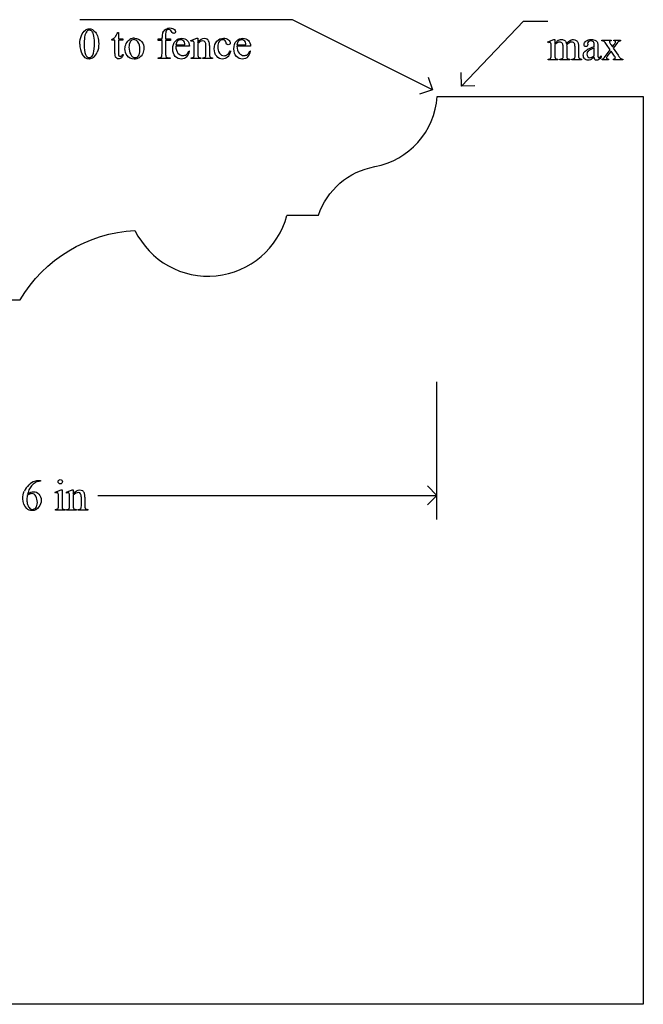
# Model space of a CAD drawing. Units: inches. Extents: x 0.21 to 9.77, y -2.36 to 4.38.
# Drawn here: x 2.64 to 5.01, y 0.63 to 4.38 of the extents above; entities that cross this region are included whole.
import ezdxf

# ---------------------------------------------------------------- set-up
doc = ezdxf.new("R2010")
doc.units = ezdxf.units.IN
doc.header["$MEASUREMENT"] = 0
doc.layers.add('MM446 v1_0', color=7, linetype='Continuous')

msp = doc.modelspace()

# ---------------------------------------------------------------- linework, layer by layer
at = {"layer": 'MM446 v1_0'}
for p, q in [((3.676, 4.381), (2.865, 4.381)), ((4.21, 4.113), (3.676, 4.381)), ((4.32, 4.128), (4.557, 4.376)), ((4.557, 4.376), (4.65, 4.376)), ((3.0093, 4.3327), (3.0118, 4.3327)), ((3.0118, 4.3327), (3.0118, 4.3081)), ((2.9864, 4.3023), (2.9864, 4.305)), ((2.9983, 4.3023), (2.9864, 4.3023)), ((2.9983, 4.2519), (2.9983, 4.3023)), ((3.0118, 4.3081), (3.0294, 4.3081)), ((3.0294, 4.3023), (3.0118, 4.3023)), ((3.0118, 4.3023), (3.0118, 4.2537)), ((3.0294, 4.3081), (3.0294, 4.3023)), ((3.1638, 4.3022), (3.1638, 4.3081)), ((3.1638, 4.3081), (3.1783, 4.3081)), ((3.1783, 4.3022), (3.1638, 4.3022)), ((3.1783, 4.3081), (3.1783, 4.313)), ((3.1783, 4.2528), (3.1783, 4.3022)), ((3.1919, 4.3135), (3.1919, 4.3081)), ((3.1919, 4.3081), (3.2112, 4.3081)), ((3.1919, 4.3022), (3.1919, 4.2528)), ((3.2112, 4.3022), (3.1919, 4.3022)), ((3.2112, 4.3081), (3.2112, 4.3022)), ((3.231, 4.2846), (3.2658, 4.2846)), ((3.2886, 4.3011), (3.3112, 4.3103)), ((3.2899, 4.2982), (3.2886, 4.3011)), ((3.3112, 4.3103), (3.3148, 4.3103)), ((3.3148, 4.3103), (3.3148, 4.2944)), ((3.3148, 4.2896), (3.3148, 4.25)), ((3.3458, 4.25), (3.3458, 4.2807)), ((3.3593, 4.282), (3.3593, 4.25)), ((3.4639, 4.2846), (3.4986, 4.2846)), ((4.65, 4.2961), (4.6726, 4.3053)), ((4.6512, 4.2932), (4.65, 4.2961)), ((4.6726, 4.3053), (4.6761, 4.3053)), ((4.6761, 4.3053), (4.6761, 4.2893)), ((4.6761, 4.2852), (4.6761, 4.245)), ((4.7217, 4.2852), (4.7215, 4.2843)), ((4.7215, 4.2843), (4.7217, 4.2808)), ((4.7217, 4.2808), (4.7217, 4.245)), ((4.8017, 4.2911), (4.8018, 4.2864)), ((4.8269, 4.2778), (4.8269, 4.2807)), ((4.8558, 4.3031), (4.8911, 4.3031)), ((4.8558, 4.3), (4.8558, 4.3031)), ((4.8878, 4.266), (4.8735, 4.2867)), ((4.8907, 4.2857), (4.896, 4.2772)), ((4.8911, 4.3031), (4.8911, 4.3)), ((4.896, 4.2772), (4.9021, 4.2857)), ((4.9096, 4.2857), (4.8993, 4.272)), ((4.9021, 4.3), (4.9021, 4.3031)), ((4.9021, 4.3031), (4.9275, 4.3031)), ((4.9275, 4.3031), (4.9275, 4.3)), ((3.0285, 4.2479), (3.0317, 4.2479)), ((3.2829, 4.2798), (3.231, 4.2798)), ((3.2804, 4.262), (3.2829, 4.2604)), ((3.3013, 4.25), (3.3013, 4.2778)), ((3.4382, 4.2627), (3.4405, 4.2615)), ((3.5158, 4.2798), (3.4639, 4.2798)), ((3.5132, 4.262), (3.5158, 4.2604)), ((4.6626, 4.245), (4.6626, 4.2737)), ((4.7082, 4.245), (4.7082, 4.2773)), ((4.7535, 4.245), (4.7535, 4.2773)), ((4.7671, 4.2773), (4.7671, 4.245)), ((4.8269, 4.2442), (4.8269, 4.2728)), ((4.8404, 4.2796), (4.8404, 4.2541)), ((4.8533, 4.2434), (4.8533, 4.2388)), ((4.8721, 4.2451), (4.8878, 4.266)), ((4.8911, 4.2612), (4.8791, 4.2451)), ((4.9021, 4.2451), (4.8911, 4.2612)), ((4.8993, 4.272), (4.918, 4.2451)), ((3.1642, 4.236), (3.1676, 4.236)), ((3.1642, 4.233), (3.1642, 4.236)), ((3.2091, 4.233), (3.1642, 4.233)), ((3.2023, 4.236), (3.2091, 4.236)), ((3.2091, 4.236), (3.2091, 4.233)), ((3.2899, 4.233), (3.2899, 4.236)), ((3.2899, 4.236), (3.2915, 4.236)), ((3.327, 4.233), (3.2899, 4.233)), ((3.327, 4.236), (3.327, 4.233)), ((3.3337, 4.233), (3.3337, 4.236)), ((3.3337, 4.236), (3.3353, 4.236)), ((3.3708, 4.233), (3.3337, 4.233)), ((3.3708, 4.236), (3.3708, 4.233)), ((4.6512, 4.228), (4.6512, 4.231)), ((4.6883, 4.228), (4.6512, 4.228)), ((4.6883, 4.231), (4.6883, 4.228)), ((4.696, 4.228), (4.696, 4.231)), ((4.7339, 4.228), (4.696, 4.228)), ((4.7339, 4.231), (4.7339, 4.228)), ((4.7414, 4.228), (4.7414, 4.231)), ((4.7414, 4.231), (4.7429, 4.231)), ((4.7784, 4.228), (4.7414, 4.228)), ((4.7784, 4.231), (4.7784, 4.228)), ((4.8564, 4.228), (4.8564, 4.231)), ((4.8809, 4.228), (4.8564, 4.228)), ((4.8809, 4.231), (4.8809, 4.228)), ((4.9001, 4.228), (4.9001, 4.231)), ((4.9355, 4.228), (4.9001, 4.228)), ((4.9355, 4.231), (4.9355, 4.228)), ((4.32, 4.128), (4.3188, 4.1798)), ((4.1937, 4.1622), (4.21, 4.113)), ((4.21, 4.113), (4.1608, 4.0967)), ((4.3718, 4.1292), (4.32, 4.128)), ((4.2272, 4.0879), (5.0139, 4.0879)), ((5.0139, 4.0879), (5.0129, 0.626)), ((3.6544, 3.6349), (3.7752, 3.6349)), ((2.4657, 3.3122), (2.637, 3.3122)), ((4.227, 2.4753), (4.227, 3)), ((2.7105, 2.6241), (2.7153, 2.6241)), ((2.7153, 2.6241), (2.7153, 2.6211)), ((4.227, 2.567), (4.1903, 2.6037)), ((2.7708, 2.5788), (2.7934, 2.588)), ((2.772, 2.5758), (2.7708, 2.5788)), ((2.7834, 2.5276), (2.7834, 2.5566)), ((2.7934, 2.588), (2.797, 2.588)), ((2.797, 2.588), (2.797, 2.5276)), ((2.8135, 2.5788), (2.8361, 2.588)), ((2.8147, 2.5758), (2.8135, 2.5788)), ((2.8261, 2.5276), (2.8261, 2.5555)), ((2.8361, 2.588), (2.8396, 2.588)), ((2.8396, 2.588), (2.8396, 2.5721)), ((2.8396, 2.5672), (2.8396, 2.5276)), ((2.8707, 2.5276), (2.8707, 2.5584)), ((2.8842, 2.5597), (2.8842, 2.5276)), ((2.9342, 2.567), (4.227, 2.567)), ((4.1903, 2.5303), (4.227, 2.567)), ((2.772, 2.5107), (2.772, 2.5136)), ((2.8084, 2.5107), (2.772, 2.5107)), ((2.8084, 2.5136), (2.8084, 2.5107)), ((2.8147, 2.5136), (2.8164, 2.5136)), ((2.8147, 2.5107), (2.8147, 2.5136)), ((2.8519, 2.5107), (2.8147, 2.5107)), ((2.8519, 2.5136), (2.8519, 2.5107)), ((2.8586, 2.5136), (2.8601, 2.5136)), ((2.8586, 2.5107), (2.8586, 2.5136)), ((2.8957, 2.5107), (2.8586, 2.5107)), ((2.8957, 2.5136), (2.8957, 2.5107)), ((5.0129, 0.626), (0.214, 0.6261))]:
    msp.add_line(p, q, dxfattribs=at)
for centre, radius, start, end in [((3.9375, 4.1061), 0.2903, 280.3446, 356.4111), ((3.3542, 3.7131), 0.3103, 205.9642, 345.4006)]:
    msp.add_arc(centre, radius, start, end, dxfattribs=at)
at = {"layer": 'MM446 v1_0', "extrusion": (0, 0, -1)}
for centre, radius, start, end in [((-4.0375, 3.5486), 0.2761, 18.2224, 80.025), ((-3.1031, 3.0364), 0.5416, 30.6195, 87.0422)]:
    msp.add_arc(centre, radius, start, end, dxfattribs=at)
at = {"layer": 'MM446 v1_0'}
for centre, major_axis, ratio, start_param, end_param in [((14.5625, -19.7771), (11.6658, -24.1174), 0.024304, 3.152032, 3.177444), ((-5.1921, -21.5296), (-8.0972, -25.8702), 0.020164, 3.112543, 3.133151), ((0.6676, 7.951), (2.3223, -3.6442), 0.098148, 0.017113, 0.046756), ((13.5323, -5.5583), (10.3452, -9.8979), 0.042969, 3.156291, 3.18268), ((102.3921, 76.4008), (99.5146, 72.1566), 0.021917, 3.125703, 3.139099), ((82.8756, 19.4715), (79.9913, 15.2197), 0.046871, 3.125376, 3.132675), ((134.6703, 200.9313), (-131.7693, -196.7018), 0.011646, 6.265802, 6.275065), ((3.4806, 10.2393), (-0.5018, -5.9355), 0.050201, 0.025177, 0.054199), ((11.2194, -14.5703), (8.1559, -18.8734), 0.024189, 3.144613, 3.164921), ((7.6554, -18.4597), (-4.5888, 22.7693), 0.038102, 6.275506, 6.2962), ((2.9845, -1.2209), (-0.0866, -5.5259), 0.051421, 3.142398, 3.172963), ((-11.3299, -31.1491), (-14.4074, -35.4528), 0.020718, 3.128947, 3.150012), ((11.2677, -3.1461), (8.031, -7.4448), 0.04121, 3.139712, 3.173061), ((-8.9822, -21.6764), (-12.3221, -25.9752), 0.014696, 3.110623, 3.131408), ((-1.8885, -7.2574), (5.237, 11.5658), 0.031826, 6.251114, 6.277334), ((-5.8004, -22.3436), (9.1543, 26.6451), 0.011817, 6.248802, 6.268644), ((3.8741, 5.7809), (0.4494, 1.4933), 0.036323, 3.052224, 3.116841), ((2.7772, 0.8872), (-0.7178, -3.4095), 0.021704, 3.061542, 3.11157), ((4.1263, 2.9236), (-0.533, -1.3702), 0.041656, 3.078062, 3.127598), ((5.5992, 2.1137), (-0.9056, 2.1897), 0.108824, 6.28228, 6.317933), ((-2.128, -8.7565), (-6.8309, -13.0494), 0.020558, 3.102339, 3.130466), ((3.8558, 2.5232), (-0.8831, -1.7709), 0.046095, 3.20239, 3.267298), ((2.7596, 1.4838), (-2.105, -2.8137), 0.056996, 3.144204, 3.184207), ((6.5009, 0.3692), (1.6393, -3.9292), 0.017797, 3.056407, 3.11436), ((5.501, 3.9494), (0.6151, -0.3488), 0.058189, 3.039346, 3.120249), ((3.563, 3.3746), (1.3442, 0.9237), 0.042765, 0.011478, 0.062153), ((-38.5024, 104.2643), (-41.4142, 100.0301), 0.015659, 3.145133, 3.15731), ((5.0216, 9.2022), (2.0186, 4.9657), 0.02769, 3.07358, 3.114828), ((-12.2102, 29.7358), (-15.2319, 25.5013), 0.025097, 3.144617, 3.162274), ((2.7328, 6.5246), (0.4433, -2.2841), 0.01948, 0.032217, 0.100027), ((5.9532, 13.5132), (-2.7578, -9.2746), 0.015175, 6.232196, 6.272961), ((-20.6276, 11.5555), (23.9093, -7.3003), 0.038386, 6.265342, 6.288761), ((3.871, 6.2883), (-0.5092, -2.0493), 0.024412, 6.185246, 6.252219), ((-19.3243, 31.0079), (-22.7523, 26.7698), 0.030003, 3.142491, 3.165103), ((0.953, 12.6307), (2.5467, -8.3848), 0.039294, 0.014124, 0.051256), ((-35.0031, 16.0379), (38.5177, -11.7828), 0.030243, 6.269145, 6.287594), ((2.8078, 12.1607), (1.8526, -7.9264), 0.011506, 0.015302, 0.049191), ((5.1485, 7.1241), (-0.4254, -2.8894), 0.012136, 6.200934, 6.264426), ((4.7213, 4.745), (0.0317, -0.5084), 0.011381, 0.037706, 0.180493), ((20.0862, 7.2233), (15.2932, 2.9641), 0.010973, 3.072837, 3.11081), ((5.7464, 5.3208), (-0.9006, -1.0837), 0.010815, 0.032353, 0.116677), ((1.7113, 8.3845), (1.4602, -4.1479), 0.050044, 6.26557, 6.293681), ((6.0034, 4.9531), (2.6855, 0.715), 0.02054, 3.163041, 3.218587), ((6.5117, 5.2988), (3.1493, 1.0605), 0.022391, 3.161527, 3.20799), ((-5.2304, 7.7457), (9.8901, -3.5123), 0.013128, 6.246236, 6.271324), ((7.3648, 4.9481), (2.6855, 0.715), 0.02054, 3.163041, 3.218587), ((6.4156, 4.9199), (1.6931, 0.6843), 0.053575, 3.143981, 3.186291), ((6.5501, 4.9204), (1.8259, 0.6866), 0.034216, 3.171628, 3.232336), ((4.0094, 5.3177), (0.7411, -1.0848), 0.06523, 0.000564, 0.05415), ((7.6953, 5.5646), (2.9256, 1.3308), 0.029555, 3.162829, 3.206474), ((3.6813, 6.1965), (1.1794, -1.9641), 0.067619, 6.254381, 6.289762), ((17.1543, -5.9988), (14.4972, -8.5889), 0.065257, 3.12262, 3.149197), ((-0.875, -23.1322), (3.5808, 25.7543), 0.032031, 0.016642, 0.039622), ((2.1219, 0.9655), (-0.6582, -1.611), 0.039299, 3.084584, 3.129182), ((-9.4466, -23.39), (-12.3114, -25.9664), 0.014692, 3.110615, 3.13141), ((-6.7311, -18.5912), (9.6044, 21.1773), 0.02353, 6.259499, 6.278868), ((-6.2768, -24.0851), (9.1556, 26.6643), 0.011806, 6.248815, 6.268656), ((1.9167, 4.0629), (0.8626, -1.5482), 0.057539, 0.000335, 0.042784), ((-10.7595, 18.7526), (13.6272, -16.2372), 0.018154, 6.282359, 6.296019), ((5.5283, 3.2308), (2.6855, 0.715), 0.02054, 3.163041, 3.218587)]:
    msp.add_ellipse(centre, major_axis=major_axis, ratio=ratio, start_param=start_param, end_param=end_param, dxfattribs=at)
for points, knots in [([(2.865, 4.2879), (2.865, 4.3006), (2.8669, 4.3115), (2.8746, 4.3298), (2.8796, 4.3366), (2.886, 4.3411)], [0, 0, 0, 0, 1, 1, 2, 2, 2, 2]), ([(2.886, 4.3411), (2.8909, 4.3446), (2.896, 4.3464), (2.9012, 4.3464), (2.9097, 4.3464), (2.9174, 4.3421), (2.9242, 4.3334)], [2, 2, 2, 2, 3, 3, 3, 4, 4, 4, 4]), ([(2.9092, 4.3383), (2.907, 4.3401), (2.9043, 4.341), (2.9011, 4.341), (2.8974, 4.341), (2.8941, 4.3393), (2.8912, 4.336)], [7, 7, 7, 7, 8, 8, 8, 9, 9, 9, 9]), ([(2.917, 4.2535), (2.9195, 4.2629), (2.9208, 4.2761), (2.9208, 4.2932), (2.9208, 4.3059), (2.9195, 4.3165), (2.9169, 4.325)], [4, 4, 4, 4, 5, 5, 5, 6, 6, 6, 6]), ([(2.9242, 4.3334), (2.9326, 4.3226), (2.9369, 4.308), (2.9369, 4.2896), (2.9369, 4.2767), (2.935, 4.2658), (2.9313, 4.2568)], [4, 4, 4, 4, 5, 5, 5, 6, 6, 6, 6]), ([(3.1968, 4.3415), (3.195, 4.3401), (3.1938, 4.338), (3.1922, 4.3324), (3.1919, 4.3252), (3.1919, 4.3135)], [27, 27, 27, 27, 28, 28, 29, 29, 29, 29]), ([(3.193, 4.3446), (3.1979, 4.3478), (3.2035, 4.3494), (3.2096, 4.3494), (3.2154, 4.3494), (3.2206, 4.3475), (3.2255, 4.3438)], [17, 17, 17, 17, 18, 18, 18, 19, 19, 19, 19]), ([(3.2088, 4.3419), (3.2071, 4.343), (3.2052, 4.3435), (3.2032, 4.3435), (3.2007, 4.3435), (3.1985, 4.3428), (3.1968, 4.3415)], [25, 25, 25, 25, 26, 26, 26, 27, 27, 27, 27]), ([(3.2281, 4.3309), (3.2267, 4.3294), (3.2251, 4.3287), (3.2235, 4.3287), (3.2222, 4.3287), (3.2209, 4.3292), (3.2195, 4.3301)], [21, 21, 21, 21, 22, 22, 22, 23, 23, 23, 23]), ([(3.2255, 4.3438), (3.2286, 4.3413), (3.2302, 4.3386), (3.2302, 4.3355), (3.2302, 4.3339), (3.2295, 4.3323), (3.2281, 4.3309)], [19, 19, 19, 19, 20, 20, 20, 21, 21, 21, 21]), ([(3.0455, 4.2442), (3.0399, 4.2518), (3.0371, 4.2604), (3.0371, 4.2698), (3.0371, 4.2767), (3.0388, 4.2835), (3.0456, 4.2971), (3.0501, 4.3022), (3.0557, 4.3054)], [6, 6, 6, 6, 7, 7, 7, 8, 8, 9, 9, 9, 9]), ([(3.1007, 4.2973), (3.1066, 4.29), (3.1095, 4.2815), (3.1095, 4.2719), (3.1095, 4.2652), (3.1079, 4.2584), (3.1015, 4.2447), (3.097, 4.2395), (3.0857, 4.2325), (3.0794, 4.2307), (3.0725, 4.2307), (3.0612, 4.2307), (3.0522, 4.2352), (3.0455, 4.2442)], [1, 1, 1, 1, 2, 2, 2, 3, 3, 4, 4, 5, 5, 5, 6, 6, 6, 6]), ([(3.055, 4.2933), (3.0532, 4.289), (3.0523, 4.2835), (3.0523, 4.2767), (3.0523, 4.2658), (3.0545, 4.2563), (3.0632, 4.2405), (3.0689, 4.2365), (3.076, 4.2365), (3.0813, 4.2365), (3.0857, 4.2387), (3.0891, 4.2431)], [2, 2, 2, 2, 3, 3, 3, 4, 4, 5, 5, 5, 6, 6, 6, 6]), ([(3.0891, 4.2431), (3.0925, 4.2475), (3.0943, 4.255), (3.0943, 4.2656), (3.0943, 4.279), (3.0914, 4.2894), (3.0857, 4.2971)], [6, 6, 6, 6, 7, 7, 7, 8, 8, 8, 8]), ([(3.229, 4.2412), (3.2226, 4.2483), (3.2194, 4.2577), (3.2194, 4.2696), (3.2194, 4.2824), (3.2227, 4.2924), (3.2293, 4.2996), (3.2358, 4.3068), (3.2441, 4.3104), (3.2541, 4.3104), (3.2625, 4.3104), (3.2694, 4.3076), (3.2802, 4.2965), (3.2829, 4.2891), (3.2829, 4.2798)], [8, 8, 8, 8, 9, 9, 9, 10, 10, 10, 11, 11, 11, 12, 12, 13, 13, 13, 13]), ([(3.2641, 4.2947), (3.2627, 4.2978), (3.2606, 4.3002), (3.2552, 4.3037), (3.2524, 4.3045), (3.2495, 4.3045), (3.2449, 4.3045), (3.2409, 4.3028), (3.2373, 4.2993)], [1, 1, 1, 1, 2, 2, 3, 3, 3, 4, 4, 4, 4]), ([(3.2988, 4.2983), (3.2979, 4.299), (3.2968, 4.2994), (3.2954, 4.2994), (3.2938, 4.2994), (3.292, 4.299), (3.2899, 4.2982)], [32, 32, 32, 32, 33, 33, 33, 34, 34, 34, 34]), ([(3.3148, 4.2944), (3.3236, 4.305), (3.332, 4.3103), (3.3399, 4.3103), (3.344, 4.3103), (3.3475, 4.3093), (3.3505, 4.3072)], [0, 0, 0, 0, 1, 1, 1, 2, 2, 2, 2]), ([(3.3432, 4.2956), (3.3414, 4.2987), (3.3384, 4.3002), (3.3342, 4.3002), (3.3277, 4.3002), (3.3212, 4.2967), (3.3148, 4.2896)], [17, 17, 17, 17, 18, 18, 18, 19, 19, 19, 19]), ([(3.4287, 4.2387), (3.4228, 4.2334), (3.4162, 4.2307), (3.4091, 4.2307), (3.4006, 4.2307), (3.3931, 4.2343), (3.3805, 4.2486), (3.3773, 4.2583), (3.3773, 4.2705), (3.3773, 4.2823), (3.3808, 4.2918), (3.3878, 4.2992)], [1, 1, 1, 1, 2, 2, 2, 3, 3, 4, 4, 4, 5, 5, 5, 5]), ([(3.3878, 4.2992), (3.3948, 4.3066), (3.4033, 4.3103), (3.4131, 4.3103), (3.4205, 4.3103), (3.4265, 4.3083), (3.4313, 4.3044)], [5, 5, 5, 5, 6, 6, 6, 7, 7, 7, 7]), ([(3.3972, 4.2987), (3.3928, 4.2934), (3.3906, 4.2863), (3.3906, 4.2775), (3.3906, 4.2685), (3.3928, 4.2606), (3.3972, 4.2538)], [15, 15, 15, 15, 16, 16, 16, 17, 17, 17, 17]), ([(3.4183, 4.3023), (3.4164, 4.304), (3.4138, 4.3048), (3.4104, 4.3048), (3.4049, 4.3048), (3.4005, 4.3028), (3.3972, 4.2987)], [13, 13, 13, 13, 14, 14, 14, 15, 15, 15, 15]), ([(3.4313, 4.3044), (3.436, 4.3005), (3.4384, 4.2965), (3.4384, 4.2923), (3.4384, 4.2902), (3.4377, 4.2885), (3.4351, 4.2859), (3.4332, 4.2853), (3.4308, 4.2853), (3.4276, 4.2853), (3.4251, 4.2863), (3.4235, 4.2884)], [7, 7, 7, 7, 8, 8, 8, 9, 9, 10, 10, 10, 11, 11, 11, 11]), ([(3.4619, 4.2412), (3.4555, 4.2483), (3.4523, 4.2577), (3.4523, 4.2696), (3.4523, 4.2824), (3.4556, 4.2924), (3.4621, 4.2996)], [8, 8, 8, 8, 9, 9, 9, 10, 10, 10, 10]), ([(3.4621, 4.2996), (3.4687, 4.3068), (3.477, 4.3104), (3.4869, 4.3104), (3.4953, 4.3104), (3.5023, 4.3076), (3.5131, 4.2965), (3.5158, 4.2891), (3.5158, 4.2798)], [10, 10, 10, 10, 11, 11, 11, 12, 12, 13, 13, 13, 13]), ([(3.4969, 4.2947), (3.4956, 4.2978), (3.4935, 4.3002), (3.4881, 4.3037), (3.4853, 4.3045), (3.4823, 4.3045), (3.4778, 4.3045), (3.4737, 4.3028), (3.4702, 4.2993), (3.4666, 4.2957), (3.4645, 4.2908), (3.4639, 4.2846)], [1, 1, 1, 1, 2, 2, 3, 3, 3, 4, 4, 4, 5, 5, 5, 5]), ([(4.6601, 4.2934), (4.6593, 4.294), (4.6581, 4.2944), (4.6567, 4.2944), (4.6552, 4.2944), (4.6534, 4.294), (4.6512, 4.2932)], [56, 56, 56, 56, 57, 57, 57, 58, 58, 58, 58]), ([(4.7055, 4.2905), (4.7031, 4.2939), (4.6997, 4.2957), (4.6954, 4.2957), (4.6924, 4.2957), (4.6895, 4.2949), (4.6866, 4.2933)], [40, 40, 40, 40, 41, 41, 41, 42, 42, 42, 42]), ([(4.6938, 4.3036), (4.6966, 4.3047), (4.6994, 4.3053), (4.7022, 4.3053), (4.7069, 4.3053), (4.7109, 4.3039), (4.7177, 4.2985), (4.72, 4.2945), (4.7211, 4.2893)], [2, 2, 2, 2, 3, 3, 3, 4, 4, 5, 5, 5, 5]), ([(4.7513, 4.2902), (4.7491, 4.2937), (4.7457, 4.2955), (4.741, 4.2955), (4.7381, 4.2955), (4.7352, 4.2947), (4.7323, 4.2933)], [23, 23, 23, 23, 24, 24, 24, 25, 25, 25, 25]), ([(4.7354, 4.3022), (4.7393, 4.3043), (4.7432, 4.3053), (4.7473, 4.3053), (4.7513, 4.3053), (4.7549, 4.3043), (4.758, 4.3022)], [6, 6, 6, 6, 7, 7, 7, 8, 8, 8, 8]), ([(4.8018, 4.2864), (4.8018, 4.2838), (4.8012, 4.2819), (4.7986, 4.2792), (4.7969, 4.2785), (4.7949, 4.2785), (4.7928, 4.2785), (4.7912, 4.2792), (4.7886, 4.282), (4.788, 4.284), (4.788, 4.2864), (4.788, 4.2911), (4.7904, 4.2955), (4.8, 4.3033), (4.8068, 4.3053), (4.8154, 4.3053), (4.8221, 4.3053), (4.8276, 4.3042), (4.8318, 4.3019)], [13, 13, 13, 13, 14, 14, 15, 15, 15, 16, 16, 17, 17, 17, 18, 18, 19, 19, 19, 20, 20, 20, 20]), ([(4.8269, 4.2807), (4.8269, 4.2882), (4.8257, 4.2933), (4.821, 4.2989), (4.8175, 4.3003), (4.813, 4.3003), (4.8095, 4.3003), (4.8068, 4.2994), (4.8048, 4.2975)], [8, 8, 8, 8, 9, 9, 10, 10, 10, 11, 11, 11, 11]), ([(4.8864, 4.2989), (4.8855, 4.2981), (4.8851, 4.2971), (4.8851, 4.2959), (4.8851, 4.2946), (4.886, 4.2925), (4.888, 4.2898)], [1, 1, 1, 1, 2, 2, 2, 3, 3, 3, 3]), ([(4.9021, 4.2857), (4.9061, 4.2911), (4.908, 4.2945), (4.908, 4.2959), (4.908, 4.2971), (4.9076, 4.2981), (4.9066, 4.2989)], [6, 6, 6, 6, 7, 7, 7, 8, 8, 8, 8]), ([(2.9171, 4.2372), (2.9113, 4.2331), (2.9058, 4.231), (2.9004, 4.231), (2.8898, 4.231), (2.881, 4.2373), (2.8739, 4.2498)], [7, 7, 7, 7, 8, 8, 8, 9, 9, 9, 9]), ([(2.8867, 4.2484), (2.8898, 4.2403), (2.8945, 4.2362), (2.9006, 4.2362), (2.9036, 4.2362), (2.9067, 4.2375), (2.9098, 4.2402)], [1, 1, 1, 1, 2, 2, 2, 3, 3, 3, 3]), ([(3.0139, 4.2438), (3.0153, 4.2421), (3.0171, 4.2413), (3.0193, 4.2413), (3.0211, 4.2413), (3.0228, 4.2419), (3.0245, 4.243)], [1, 1, 1, 1, 2, 2, 2, 3, 3, 3, 3]), ([(3.231, 4.2798), (3.231, 4.2687), (3.2337, 4.2599), (3.2391, 4.2536), (3.2446, 4.2472), (3.251, 4.2441), (3.2584, 4.2441), (3.2633, 4.2441), (3.2676, 4.2454), (3.2712, 4.2481)], [0, 0, 0, 0, 1, 1, 1, 2, 2, 2, 3, 3, 3, 3]), ([(3.2915, 4.236), (3.2953, 4.236), (3.2979, 4.2369), (3.3006, 4.2408), (3.3013, 4.2445), (3.3013, 4.25)], [27, 27, 27, 27, 28, 28, 29, 29, 29, 29]), ([(3.3972, 4.2538), (3.4016, 4.2469), (3.4075, 4.2435), (3.415, 4.2435), (3.4203, 4.2435), (3.4251, 4.2453), (3.4294, 4.249)], [17, 17, 17, 17, 18, 18, 18, 19, 19, 19, 19]), ([(3.472, 4.2536), (3.4775, 4.2472), (3.4839, 4.2441), (3.4913, 4.2441), (3.4962, 4.2441), (3.5005, 4.2454), (3.5041, 4.2481)], [1, 1, 1, 1, 2, 2, 2, 3, 3, 3, 3]), ([(4.6761, 4.245), (4.6761, 4.2401), (4.6765, 4.2369), (4.6778, 4.2339), (4.6789, 4.2328), (4.6802, 4.2321)], [44, 44, 44, 44, 45, 45, 46, 46, 46, 46]), ([(4.7902, 4.2318), (4.7868, 4.2353), (4.7851, 4.24), (4.7851, 4.2458), (4.7851, 4.2495), (4.7859, 4.2526), (4.7876, 4.2553)], [3, 3, 3, 3, 4, 4, 4, 5, 5, 5, 5]), ([(4.8017, 4.2583), (4.7998, 4.2556), (4.7989, 4.2528), (4.7989, 4.2496), (4.7989, 4.2457), (4.8001, 4.2424), (4.8024, 4.2399)], [2, 2, 2, 2, 3, 3, 3, 4, 4, 4, 4]), ([(4.8024, 4.2399), (4.8048, 4.2373), (4.8075, 4.236), (4.8105, 4.236), (4.8147, 4.236), (4.8201, 4.2387), (4.8269, 4.2442)], [4, 4, 4, 4, 5, 5, 5, 6, 6, 6, 6]), ([(4.8791, 4.2451), (4.8754, 4.2402), (4.8735, 4.2372), (4.8735, 4.2363), (4.8735, 4.235), (4.8741, 4.2338), (4.8766, 4.2317), (4.8784, 4.2311), (4.8809, 4.231)], [26, 26, 26, 26, 27, 27, 27, 28, 28, 29, 29, 29, 29]), ([(4.9058, 4.2326), (4.9069, 4.2334), (4.9074, 4.2344), (4.9074, 4.2356), (4.9074, 4.2369), (4.9056, 4.2401), (4.9021, 4.2451)], [22, 22, 22, 22, 23, 23, 23, 24, 24, 24, 24]), ([(3.0236, 4.2358), (3.0201, 4.2331), (3.0165, 4.2318), (3.0127, 4.2318), (3.0102, 4.2318), (3.0078, 4.2325), (3.0054, 4.2339)], [6, 6, 6, 6, 7, 7, 7, 8, 8, 8, 8]), ([(3.2729, 4.2399), (3.2674, 4.2338), (3.2605, 4.2307), (3.2522, 4.2307), (3.2432, 4.2307), (3.2354, 4.2342), (3.229, 4.2412)], [6, 6, 6, 6, 7, 7, 7, 8, 8, 8, 8]), ([(3.3353, 4.236), (3.3388, 4.236), (3.3412, 4.2365), (3.344, 4.2386), (3.345, 4.2402), (3.3455, 4.2423)], [12, 12, 12, 12, 13, 13, 14, 14, 14, 14]), ([(3.5058, 4.2399), (3.5003, 4.2338), (3.4933, 4.2307), (3.485, 4.2307), (3.476, 4.2307), (3.4683, 4.2342), (3.4619, 4.2412)], [6, 6, 6, 6, 7, 7, 7, 8, 8, 8, 8]), ([(4.696, 4.231), (4.7001, 4.231), (4.703, 4.2315), (4.7061, 4.2334), (4.7072, 4.2349), (4.7078, 4.2369)], [35, 35, 35, 35, 36, 36, 37, 37, 37, 37]), ([(4.8124, 4.2285), (4.8095, 4.2271), (4.8063, 4.2265), (4.803, 4.2265), (4.7978, 4.2265), (4.7935, 4.2282), (4.7902, 4.2318)], [1, 1, 1, 1, 2, 2, 2, 3, 3, 3, 3]), ([(4.8533, 4.2388), (4.8472, 4.2306), (4.8413, 4.2265), (4.8358, 4.2265), (4.8331, 4.2265), (4.831, 4.2275), (4.8294, 4.2293)], [29, 29, 29, 29, 30, 30, 30, 31, 31, 31, 31]), ([(4.8422, 4.2377), (4.8428, 4.2371), (4.8435, 4.2369), (4.8444, 4.2369), (4.8452, 4.2369), (4.846, 4.2371), (4.8467, 4.2374)], [25, 25, 25, 25, 26, 26, 26, 27, 27, 27, 27]), ([(2.7153, 2.6211), (2.7081, 2.6203), (2.7022, 2.6189), (2.693, 2.6146), (2.6885, 2.6113), (2.6796, 2.6025), (2.6759, 2.5975), (2.673, 2.5921)], [0, 0, 0, 0, 1, 1, 2, 2, 3, 3, 3, 3]), ([(2.7843, 2.613), (2.7827, 2.6147), (2.7819, 2.6166), (2.7819, 2.6189), (2.7819, 2.6212), (2.7827, 2.6232), (2.7843, 2.6248), (2.7859, 2.6264), (2.7879, 2.6272), (2.7902, 2.6272)], [5, 5, 5, 5, 6, 6, 6, 7, 7, 7, 8, 8, 8, 8]), ([(2.7902, 2.6272), (2.7925, 2.6272), (2.7945, 2.6264), (2.7961, 2.6248), (2.7977, 2.6232), (2.7985, 2.6212), (2.7985, 2.6189), (2.7985, 2.6166), (2.7977, 2.6147), (2.7961, 2.613), (2.7945, 2.6114), (2.7925, 2.6106), (2.7902, 2.6106), (2.7879, 2.6106), (2.786, 2.6114), (2.7843, 2.613)], [0, 0, 0, 0, 1, 1, 1, 2, 2, 2, 3, 3, 3, 4, 4, 4, 5, 5, 5, 5]), ([(2.6628, 2.5163), (2.6524, 2.526), (2.6473, 2.5387), (2.6473, 2.5543), (2.6473, 2.5642), (2.6492, 2.5737), (2.6532, 2.5826)], [10, 10, 10, 10, 11, 11, 11, 12, 12, 12, 12]), ([(2.6643, 2.5667), (2.6633, 2.5594), (2.6628, 2.5534), (2.6628, 2.5489), (2.6628, 2.5436), (2.6638, 2.5379), (2.6657, 2.5318)], [0, 0, 0, 0, 1, 1, 1, 2, 2, 2, 2]), ([(2.6657, 2.5727), (2.6736, 2.5781), (2.6814, 2.5808), (2.6894, 2.5808), (2.697, 2.5808), (2.7035, 2.5778), (2.7091, 2.5716)], [4, 4, 4, 4, 5, 5, 5, 6, 6, 6, 6]), ([(2.6973, 2.5635), (2.6936, 2.5703), (2.6883, 2.5737), (2.6815, 2.5737), (2.6794, 2.5737), (2.6772, 2.5733), (2.6748, 2.5724)], [7, 7, 7, 7, 8, 8, 8, 9, 9, 9, 9]), ([(2.6973, 2.52), (2.701, 2.5245), (2.7029, 2.5309), (2.7029, 2.5392), (2.7029, 2.5485), (2.701, 2.5566), (2.6973, 2.5635)], [5, 5, 5, 5, 6, 6, 6, 7, 7, 7, 7]), ([(2.7091, 2.5716), (2.7147, 2.5655), (2.7175, 2.5577), (2.7175, 2.548), (2.7175, 2.5388), (2.7147, 2.5303), (2.709, 2.5226)], [6, 6, 6, 6, 7, 7, 7, 8, 8, 8, 8]), ([(2.7809, 2.576), (2.7801, 2.5767), (2.779, 2.5771), (2.7775, 2.5771), (2.776, 2.5771), (2.7741, 2.5766), (2.772, 2.5758)], [12, 12, 12, 12, 13, 13, 13, 14, 14, 14, 14]), ([(2.8236, 2.576), (2.8228, 2.5767), (2.8216, 2.5771), (2.8202, 2.5771), (2.8187, 2.5771), (2.8169, 2.5766), (2.8147, 2.5758)], [32, 32, 32, 32, 33, 33, 33, 34, 34, 34, 34]), ([(2.8396, 2.5721), (2.8484, 2.5827), (2.8568, 2.588), (2.8648, 2.588), (2.8689, 2.588), (2.8724, 2.5869), (2.8754, 2.5849)], [0, 0, 0, 0, 1, 1, 1, 2, 2, 2, 2]), ([(2.868, 2.5732), (2.8663, 2.5763), (2.8633, 2.5779), (2.8591, 2.5779), (2.8526, 2.5779), (2.8461, 2.5743), (2.8396, 2.5672)], [17, 17, 17, 17, 18, 18, 18, 19, 19, 19, 19]), ([(2.709, 2.5226), (2.7023, 2.5134), (2.6933, 2.5087), (2.6822, 2.5087), (2.6746, 2.5087), (2.6681, 2.5112), (2.6628, 2.5163)], [8, 8, 8, 8, 9, 9, 9, 10, 10, 10, 10]), ([(2.6744, 2.5172), (2.6772, 2.5146), (2.6805, 2.5133), (2.6845, 2.5133), (2.6893, 2.5133), (2.6935, 2.5155), (2.6973, 2.52)], [3, 3, 3, 3, 4, 4, 4, 5, 5, 5, 5]), ([(2.8854, 2.518), (2.886, 2.5166), (2.8869, 2.5155), (2.8896, 2.514), (2.8921, 2.5136), (2.8957, 2.5136)], [6, 6, 6, 6, 7, 7, 8, 8, 8, 8])]:
    msp.add_open_spline(points, degree=3, knots=knots, dxfattribs=at)
for points in [[(3.0041, 4.3213), (3.0053, 4.3234), (3.0071, 4.3272), (3.0093, 4.3327)], [(3.1819, 4.332), (3.1843, 4.3372), (3.188, 4.3414), (3.193, 4.3446)], [(3.2144, 4.3359), (3.2124, 4.3389), (3.2105, 4.3409), (3.2088, 4.3419)], [(3.2195, 4.3301), (3.2181, 4.331), (3.2164, 4.3329), (3.2144, 4.3359)], [(3.0734, 4.3103), (3.0847, 4.3103), (3.0939, 4.306), (3.1007, 4.2973)], [(3.2658, 4.2846), (3.2655, 4.2894), (3.2649, 4.2927), (3.2641, 4.2947)], [(3.3006, 4.2943), (3.3002, 4.2963), (3.2996, 4.2976), (3.2988, 4.2983)], [(3.3013, 4.2778), (3.3013, 4.2868), (3.301, 4.2923), (3.3006, 4.2943)], [(3.4217, 4.295), (3.4214, 4.2982), (3.4203, 4.3006), (3.4183, 4.3023)], [(4.6626, 4.2737), (4.6626, 4.2819), (4.6624, 4.2872), (4.6619, 4.2896)], [(4.6761, 4.2893), (4.6816, 4.2948), (4.6848, 4.2979), (4.6858, 4.2987)], [(4.6866, 4.2933), (4.6821, 4.2909), (4.6786, 4.2882), (4.6761, 4.2852)], [(4.7211, 4.2893), (4.7268, 4.2959), (4.7315, 4.3002), (4.7354, 4.3022)], [(4.7535, 4.2773), (4.7535, 4.2834), (4.7528, 4.2877), (4.7513, 4.2902)], [(4.758, 4.3022), (4.761, 4.3002), (4.7635, 4.2968), (4.7653, 4.2922)], [(4.7653, 4.2922), (4.7665, 4.289), (4.7671, 4.284), (4.7671, 4.2773)], [(4.8048, 4.2975), (4.8027, 4.2956), (4.8017, 4.2935), (4.8017, 4.2911)], [(4.8318, 4.3019), (4.835, 4.3002), (4.8374, 4.2976), (4.839, 4.294)], [(4.839, 4.294), (4.8399, 4.2916), (4.8404, 4.2868), (4.8404, 4.2796)], [(4.888, 4.2898), (4.8886, 4.2889), (4.8895, 4.2876), (4.8907, 4.2857)], [(4.9206, 4.2978), (4.9179, 4.296), (4.9142, 4.2919), (4.9096, 4.2857)], [(4.9275, 4.3), (4.9249, 4.2999), (4.9225, 4.2991), (4.9206, 4.2978)], [(2.9098, 4.2402), (2.913, 4.2428), (2.9154, 4.2473), (2.917, 4.2535)], [(3.0118, 4.2537), (3.0118, 4.2488), (3.0125, 4.2455), (3.0139, 4.2438)], [(3.0245, 4.243), (3.0262, 4.2441), (3.0275, 4.2457), (3.0285, 4.2479)], [(3.2712, 4.2481), (3.2749, 4.2508), (3.2779, 4.2555), (3.2804, 4.262)], [(3.3148, 4.25), (3.3148, 4.2449), (3.3151, 4.2418), (3.3157, 4.2406)], [(3.3455, 4.2423), (3.3457, 4.2431), (3.3458, 4.2457), (3.3458, 4.25)], [(3.4294, 4.249), (3.4324, 4.2515), (3.4353, 4.2561), (3.4382, 4.2627)], [(3.4639, 4.2798), (3.4638, 4.2687), (3.4666, 4.2599), (3.472, 4.2536)], [(4.7078, 4.2369), (4.708, 4.2378), (4.7082, 4.2405), (4.7082, 4.245)], [(4.7671, 4.245), (4.7671, 4.2403), (4.7674, 4.2371), (4.7682, 4.2353)], [(4.7876, 4.2553), (4.7898, 4.259), (4.7937, 4.2625), (4.7993, 4.2658)], [(4.8109, 4.2658), (4.8066, 4.2634), (4.8035, 4.2609), (4.8017, 4.2583)], [(4.8269, 4.2728), (4.8187, 4.2695), (4.8133, 4.2672), (4.8109, 4.2658)], [(4.8404, 4.2541), (4.8404, 4.2469), (4.8406, 4.2425), (4.8408, 4.2409)], [(4.8616, 4.233), (4.8636, 4.2346), (4.8671, 4.2386), (4.8721, 4.2451)], [(4.918, 4.2451), (4.9226, 4.2385), (4.9259, 4.2346), (4.9279, 4.2332)], [(3.0054, 4.2339), (3.003, 4.2353), (3.0012, 4.2373), (3, 4.2399)], [(3.1736, 4.2376), (3.1754, 4.2387), (3.1766, 4.2402), (3.1773, 4.242)], [(3.1942, 4.2396), (3.1962, 4.2372), (3.1989, 4.236), (3.2023, 4.236)], [(3.3157, 4.2406), (3.3164, 4.239), (3.3175, 4.2378), (3.3188, 4.2371)], [(3.3605, 4.2403), (3.3611, 4.2389), (3.3621, 4.2379), (3.3634, 4.2371)], [(4.6584, 4.2321), (4.6598, 4.2328), (4.6608, 4.234), (4.6616, 4.2356)], [(4.7429, 4.231), (4.7461, 4.231), (4.7487, 4.2316), (4.7505, 4.2328)], [(4.7682, 4.2353), (4.7687, 4.2341), (4.7697, 4.2331), (4.7712, 4.2322)], [(4.8269, 4.2388), (4.8192, 4.2329), (4.8144, 4.2294), (4.8124, 4.2285)], [(4.8294, 4.2293), (4.8278, 4.2312), (4.827, 4.2344), (4.8269, 4.2388)], [(4.8408, 4.2409), (4.8411, 4.2393), (4.8416, 4.2382), (4.8422, 4.2377)], [(4.9001, 4.231), (4.9025, 4.231), (4.9045, 4.2315), (4.9058, 4.2326)], [(4.9279, 4.2332), (4.9298, 4.2319), (4.9324, 4.2311), (4.9355, 4.231)], [(2.673, 2.5921), (2.6701, 2.5867), (2.6677, 2.5802), (2.6657, 2.5727)], [(2.6916, 2.6205), (2.6984, 2.6229), (2.7047, 2.6241), (2.7105, 2.6241)], [(2.6748, 2.5724), (2.6724, 2.5715), (2.6689, 2.5696), (2.6643, 2.5667)], [(2.7834, 2.5566), (2.7834, 2.5647), (2.7832, 2.57), (2.7827, 2.5724)], [(2.8255, 2.572), (2.8251, 2.5739), (2.8245, 2.5753), (2.8236, 2.576)], [(2.8261, 2.5555), (2.8261, 2.5645), (2.8259, 2.57), (2.8255, 2.572)], [(2.6657, 2.5318), (2.6677, 2.5256), (2.6705, 2.5208), (2.6744, 2.5172)], [(2.7823, 2.5182), (2.7831, 2.5199), (2.7834, 2.523), (2.7834, 2.5276)], [(2.797, 2.5276), (2.797, 2.5229), (2.7974, 2.5198), (2.7981, 2.5183)], [(2.7981, 2.5183), (2.7987, 2.5167), (2.7998, 2.5155), (2.8011, 2.5148)], [(2.8164, 2.5136), (2.8202, 2.5136), (2.8228, 2.5146), (2.8241, 2.5165)], [(2.8241, 2.5165), (2.8255, 2.5185), (2.8261, 2.5222), (2.8261, 2.5276)], [(2.8396, 2.5276), (2.8396, 2.5226), (2.8399, 2.5194), (2.8405, 2.5182)], [(2.8405, 2.5182), (2.8413, 2.5166), (2.8424, 2.5155), (2.8437, 2.5147)], [(2.8704, 2.5199), (2.8706, 2.5208), (2.8707, 2.5233), (2.8707, 2.5276)], [(2.8842, 2.5276), (2.8842, 2.5229), (2.8846, 2.5197), (2.8854, 2.518)], [(2.772, 2.5136), (2.7756, 2.5136), (2.7781, 2.514), (2.7793, 2.5147)], [(2.8011, 2.5148), (2.8024, 2.514), (2.8049, 2.5136), (2.8084, 2.5136)], [(2.8601, 2.5136), (2.8636, 2.5136), (2.8661, 2.5142), (2.8675, 2.5152)]]:
    msp.add_open_spline(points, degree=3, dxfattribs=at)

doc.saveas('drawing.dxf')
